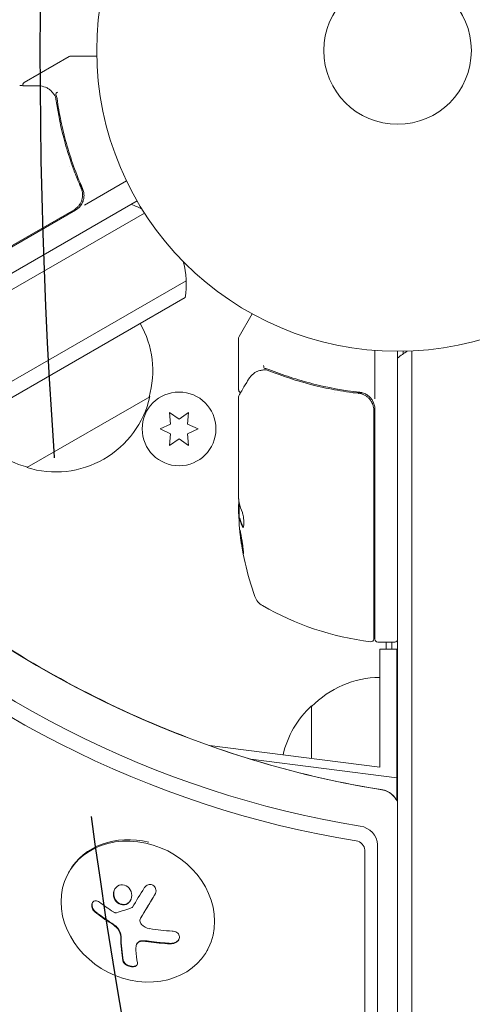
# Model space of a CAD drawing. Units: millimetres. Extents: x -4888 to 8107, y -8474 to 5194.
# Drawn here: x 870 to 950, y 373 to 546 of the extents above; entities that cross this region are included whole.
import ezdxf

# ---------------------------------------------------------------- set-up
doc = ezdxf.new("R2010")
doc.units = ezdxf.units.MM
doc.header["$LTSCALE"] = 20
doc.linetypes.add('HIDDEN', pattern=[9.525, 6.35, -3.175])
for name, color, linetype in [('2d', 230, 'Continuous'), ('EN-Free_Space', 10, 'HIDDEN'), ('EN-Free_Space_Hatch', 10, 'HIDDEN')]:
    doc.layers.add(name, color=color, linetype=linetype)

msp = doc.modelspace()

# ---------------------------------------------------------------- hatches: boundary and pattern name
at = {"layer": 'EN-Free_Space_Hatch'}
h = msp.add_hatch(dxfattribs=at)
h.set_pattern_fill('ANSI31', color=256, scale=100)
h.set_pattern_definition([(285, (-2110.74, -2738.75), (306.681, 82.175), [])])
edge = h.paths.add_edge_path()
edge.add_line((-2212.49, -6914.99), (-378.69, -3738.75))
edge.add_line((-378.69, -3738.75), (-2110.74, -2738.75))
edge.add_line((-2110.74, -2738.75), (-3944.54, -5914.99))
edge.add_arc((-3078.52, -6414.99), 1000, 150, 330)
edge = h.paths.add_edge_path()
edge.add_line((6089.93, -459), (1874.08, -459))
edge.add_arc((1874.08, 541), 1000, 90, 270, ccw=False)
edge.add_line((1874.08, 1541), (6089.93, 1541))
edge.add_arc((6089.93, 541), 1000, -90, 90, ccw=False)

# ---------------------------------------------------------------- linework, layer by layer
at = {"layer": '2d', "lineweight": 0}
for p, q in [((871.25, 535.35), (879.19, 539.93)), ((879.44, 540), (884.05, 540)), ((879.24, 520.52), (879.24, 520.52)), ((880.92, 517.61), (881.67, 516.3)), ((881.86, 513.76), (889.27, 518.04)), ((45.9, 26.5), (891.14, 514.5)), ((892.44, 512.36), (47.1, 24.31)), ((845.14, 492.79), (880.04, 512.94)), ((880.29, 512.86), (845.19, 492.59)), ((899.79, 500.44), (53.75, 11.98)), ((899.61, 497.45), (56.43, 10.64)), ((909.11, 490.62), (911.41, 494.61)), ((909.04, 481.2), (909.04, 490.37)), ((933.04, 479.59), (933.04, 488.15)), ((937.04, -488), (937.04, 488)), ((938.04, 488.01), (938.04, 487.56)), ((939.54, 488.06), (939.54, -488.06)), ((925.87, 480.7), (925.87, 480.7)), ((929.24, 480.7), (930.74, 480.7)), ((893.39, 480), (871.74, 467.5)), ((909.04, 461.99), (909.04, 480)), ((896.86, 477.22), (897.04, 475.18)), ((898.54, 476.04), (896.86, 477.22)), ((900.21, 477.22), (898.54, 476.04)), ((900.04, 475.18), (900.21, 477.22)), ((932.84, 437.31), (932.84, 477.61)), ((933.04, 477.79), (933.04, 437.25)), ((897.04, 475.18), (895.19, 474.32)), ((895.19, 474.32), (897.04, 473.45)), ((901.89, 474.32), (900.04, 475.18)), ((900.04, 473.45), (901.89, 474.32)), ((897.04, 473.45), (896.86, 471.41)), ((896.86, 471.41), (898.54, 472.59)), ((898.54, 472.59), (900.21, 471.41)), ((900.21, 471.41), (900.04, 473.45)), ((909.04, 459.4), (909.04, 460.98)), ((909.14, 461.25), (909.14, 458.59)), ((909.16, 458.59), (909.26, 458.59)), ((933.54, 436.75), (936.54, 436.75)), ((935.04, 435.53), (935.04, 436.75)), ((936.04, 435.53), (936.04, 436.75)), ((933.9, 435.53), (933.9, 414.7)), ((933.9, 435.53), (936.9, 435.53)), ((936.9, 435.53), (936.9, 408.8)), ((921.9, 416.23), (921.9, 425.53)), ((933.9, 414.7), (903.89, 418.53)), ((911.16, 416.12), (936.9, 412.84)), ((933.51, -436.75), (933.51, 401.05)), ((931.25, -436.95), (931.25, 400.12)), ((879.21, 396.36), (879.09, 396.13)), ((891.77, 388.1), (891.82, 388.2)), ((891.08, 383.53), (891.13, 383.62)), ((903.59, 382.59), (903.48, 382.39))]:
    msp.add_line(p, q, dxfattribs=at)
for centre, radius in [((937.04, 541), 53), ((937.04, 541), 13), ((898.54, 474.32), 6.5)]:
    msp.add_circle(centre, radius, dxfattribs=at)
for centre, radius, start, end in [((879.44, 539.5), 0.5, 90, 120), ((878.79, 515.46), 3, 300, 330.1381), ((884.81, 499.87), 15, 61.2174, 69.2965), ((884.81, 499.87), 15, 350.7035, 15.2134), ((876.9, 484.56), 17, 344.1865, 29.3587), ((909.54, 490.37), 0.5, 150, 180), ((946.54, 475.2), 15, 121.2174, 129.2965), ((876.8, 483.73), 17, 252.6679, 347.3321), ((930.04, 477.79), 3, 0, 30.1381), ((876.04, 484.06), 17, 210.6413, 255.8135), ((958.94, 461.75), 49.9, 183.6279, 183.8135), ((958.94, 461.75), 50, 185.5775, 199.8522), ((914.73, 445.79), 3, 199.8522, 239.8983), ((938.3, 486.45), 50, 239.8983, 263.0783), ((932.34, 437.31), 0.5, 263.0783, 360), ((933.54, 437.25), 0.5, 180, 270), ((936.54, 437.25), 0.5, 270, 0), ((934.09, 413.53), 17, 90.6413, 135.8135), ((933.42, 413.03), 17, 132.6679, 166.922)]:
    msp.add_arc(centre, radius, start, end, dxfattribs=at)
at = {"layer": '2d', "lineweight": 0, "extrusion": (0, 0, -1)}
for centre, major_axis, ratio, start_param, end_param in [((958.94, 462.9), (-49.98, 0), 0.385779, -0.172684, -0.083959), ((938.89, 544.21), (-132.1, 76.27), 0.848048, -1.994008, -1.270723), ((958.94, 457.82), (-49.81, 0), 0.438198, -0.042766, 0.035353), ((958.94, 460.24), (-49.87, 0), 0.372483, -0.173016, -0.088745), ((935.18, 537.79), (-132.1, 76.27), 0.848048, -1.994008, -1.270723), ((934.52, 536.64), (-133.53, 77.1), 0.848048, -1.994008, -1.270723), ((894.87, 395.82), (-16.55, 7.73), 0.526201, -1.329323, -1.159872), ((894.48, 395.44), (-18.02, 3.21), 0.505384, -1.819767, -1.59787), ((895.52, 394.54), (2.31, 18.14), 0.22767, -2.507739, -2.329724)]:
    msp.add_ellipse(centre, major_axis=major_axis, ratio=ratio, start_param=start_param, end_param=end_param, dxfattribs=at)
at = {"layer": '2d', "lineweight": 0}
for centre, major_axis, ratio, start_param, end_param in [((958.94, 462.08), (-50, 0), 0.886633, 0.070459, 0.087901), ((958.94, 460.24), (-49.97, 0), 0.372483, 0.088567, 0.172666), ((934.07, 407.89), (-2.83, 1.63), 0.848048, -2.136133, -1.147584), ((934.07, 407.89), (-2.83, 1.63), 0.848048, -2.136133, -1.147584), ((930.36, 401.47), (-2.83, 1.63), 0.848048, -2.686283, -1.147584), ((891.41, 389.49), (-12.2, 6.87), 0.849675, -1.256274, 0), ((891.28, 389.26), (12.2, -6.87), 0.849675, -2.695149, 3.588036), ((929.7, 400.32), (-1.39, 0.8), 0.848048, -2.686283, -1.147584), ((892.96, 394.87), (-2.31, -18.12), 0.22767, -0.960077, -0.633479), ((893.02, 394.96), (-2.31, -18.12), 0.22767, -0.960077, -0.633479)]:
    msp.add_ellipse(centre, major_axis=major_axis, ratio=ratio, start_param=start_param, end_param=end_param, dxfattribs=at)
for points, knots in [([(870.46, 534.81), (870.65, 534.81), (870.97, 534.81), (871.85, 534.8), (872.43, 534.79), (873.32, 534.78), (873.54, 534.78), (873.78, 534.77)], [0, 0, 0, 0, 4.507571, 4.507571, 9.166252, 9.166252, 10.647046, 10.647046, 10.647046, 10.647046]), ([(871.02, 534.81), (871.01, 534.81), (871.01, 534.82), (871, 534.87), (871, 534.93), (871.01, 535.03), (871.03, 535.09), (871.08, 535.19), (871.11, 535.23), (871.18, 535.3), (871.22, 535.33), (871.25, 535.35)], [0.1511617, 0.1511617, 0.1511617, 0.1511617, 0.1619902, 0.1619902, 0.3245365, 0.3245365, 0.4870626, 0.4870626, 0.6495895, 0.6495895, 0.7820197, 0.7820197, 0.7820197, 0.7820197]), ([(873.78, 534.77), (874.26, 534.77), (874.66, 534.67), (875.21, 534.45), (875.39, 534.36), (875.56, 534.25)], [0, 0, 0, 0, 2.68096, 2.68096, 4.072421, 4.072421, 4.072421, 4.072421]), ([(875.72, 534.14), (875.82, 534.05), (875.95, 533.94), (876.21, 533.66), (876.35, 533.5), (876.49, 533.32)], [0, 0, 0, 0, 0.798025, 0.798025, 1.557778, 1.557778, 1.557778, 1.557778]), ([(877.16, 533.68), (877.06, 533.62), (876.96, 533.55), (876.85, 533.39), (876.82, 533.31), (876.84, 533.25)], [-0.0000106927, -0.0000106927, -0.0000106927, -0.0000106927, 0.0003537469, 0.0003537469, 0.0007181865, 0.0007181865, 0.0007181865, 0.0007181865]), ([(876.85, 532.42), (877.21, 529.87), (877.75, 527.28), (878.84, 523.35), (879.26, 522.04), (879.96, 520.05), (880.21, 519.38), (880.73, 518.06), (881, 517.4), (881.29, 516.74)], [0, 0, 0, 0, 0.00862373, 0.00862373, 0.0129356, 0.0129356, 0.01509153, 0.01509153, 0.01724746, 0.01724746, 0.01724746, 0.01724746]), ([(881.54, 516.66), (880.38, 519.32), (879.44, 521.97), (878.32, 525.95), (878, 527.27), (877.59, 529.25), (877.46, 529.91), (877.23, 531.22), (877.13, 531.87), (877.04, 532.52)], [0, 0, 0, 0, 0.00868805, 0.00868805, 0.01303207, 0.01303207, 0.01520408, 0.01520408, 0.0173761, 0.0173761, 0.0173761, 0.0173761]), ([(881.29, 516.74), (881.36, 516.57), (881.42, 516.4), (881.5, 516.05), (881.53, 515.86), (881.55, 515.5), (881.54, 515.32), (881.49, 514.96), (881.45, 514.78), (881.33, 514.43), (881.26, 514.27), (881.09, 513.95), (880.99, 513.79), (880.76, 513.51), (880.63, 513.38), (880.35, 513.14), (880.2, 513.03), (880.04, 512.94)], [0, 0, 0, 0, 0.000545643, 0.000545643, 0.001091287, 0.001091287, 0.00163693, 0.00163693, 0.002182574, 0.002182574, 0.002728217, 0.002728217, 0.003273861, 0.003273861, 0.003819504, 0.003819504, 0.004365148, 0.004365148, 0.004365148, 0.004365148]), ([(881.4, 513.96), (881.51, 514.17), (881.61, 514.38), (881.74, 514.83), (881.78, 515.07), (881.8, 515.53), (881.79, 515.77), (881.7, 516.22), (881.64, 516.45), (881.54, 516.66)], [0.001588216, 0.001588216, 0.001588216, 0.001588216, 0.002301357, 0.002301357, 0.003014498, 0.003014498, 0.003727639, 0.003727639, 0.004440779, 0.004440779, 0.004440779, 0.004440779]), ([(881.5, 516.04), (881.5, 516.04), (881.5, 516.04), (881.5, 516.03), (881.5, 516.03), (881.5, 516.03), (881.5, 516.02), (881.5, 516.01), (881.51, 516), (881.51, 515.97), (881.51, 515.95), (881.51, 515.94)], [0.1768026, 0.1768026, 0.1768026, 0.1768026, 0.1894279, 0.1894279, 0.2123885, 0.2123885, 0.2329575, 0.2329575, 0.3426623, 0.3426623, 0.4889405, 0.4889405, 0.4889405, 0.4889405]), ([(881.5, 516.04), (881.5, 516.04), (881.5, 516.04), (881.5, 516.03), (881.5, 516.03), (881.5, 516.03), (881.5, 516.02), (881.5, 516.01), (881.5, 516.01), (881.51, 515.98), (881.51, 515.96), (881.51, 515.94)], [0.1786321, 0.1786321, 0.1786321, 0.1786321, 0.2027398, 0.2027398, 0.2141563, 0.2141563, 0.2394263, 0.2394263, 0.3068136, 0.3068136, 0.4865298, 0.4865298, 0.4865298, 0.4865298]), ([(881.3, 514.36), (881.26, 514.27), (881.22, 514.19), (881.13, 514.01), (881.07, 513.92), (881.01, 513.84)], [0.0024508946, 0.0024508946, 0.0024508946, 0.0024508946, 0.0027282175, 0.0027282175, 0.0030428619, 0.0030428619, 0.0030428619, 0.0030428619]), ([(910.8, 483.1), (911.04, 483.51), (911.33, 483.81), (911.8, 484.18), (911.97, 484.29), (912.15, 484.38)], [0, 0, 0, 0, 2.68096, 2.68096, 4.072421, 4.072421, 4.072421, 4.072421]), ([(912.32, 484.46), (912.45, 484.51), (912.61, 484.56), (912.98, 484.65), (913.19, 484.69), (913.41, 484.72)], [0, 0, 0, 0, 0.798025, 0.798025, 1.557778, 1.557778, 1.557778, 1.557778]), ([(913.44, 485.49), (913.44, 485.36), (913.46, 485.25), (913.53, 485.06), (913.59, 485), (913.65, 484.99)], [-0.0000106927, -0.0000106927, -0.0000106927, -0.0000106927, 0.0003537469, 0.0003537469, 0.0007181865, 0.0007181865, 0.0007181865, 0.0007181865]), ([(914.37, 484.58), (916.77, 483.62), (919.28, 482.79), (923.22, 481.77), (924.57, 481.48), (926.64, 481.09), (927.34, 480.97), (928.75, 480.76), (929.46, 480.67), (930.18, 480.59)], [0, 0, 0, 0, 0.00862373, 0.00862373, 0.0129356, 0.0129356, 0.01509153, 0.01509153, 0.01724746, 0.01724746, 0.01724746, 0.01724746]), ([(930.37, 480.77), (927.48, 481.09), (924.72, 481.6), (920.72, 482.62), (919.41, 483), (917.49, 483.64), (916.86, 483.86), (915.61, 484.31), (914.99, 484.55), (914.38, 484.8)], [0, 0, 0, 0, 0.00868805, 0.00868805, 0.01303207, 0.01303207, 0.01520408, 0.01520408, 0.0173761, 0.0173761, 0.0173761, 0.0173761]), ([(909.11, 480.25), (909.2, 480.41), (909.37, 480.68), (909.82, 481.44), (910.11, 481.94), (910.57, 482.71), (910.68, 482.9), (910.8, 483.1)], [0, 0, 0, 0, 4.507571, 4.507571, 9.166252, 9.166252, 10.647046, 10.647046, 10.647046, 10.647046]), ([(909.39, 480.73), (909.39, 480.73), (909.38, 480.73), (909.33, 480.75), (909.28, 480.77), (909.19, 480.84), (909.15, 480.88), (909.09, 480.97), (909.07, 481.02), (909.05, 481.11), (909.04, 481.16), (909.04, 481.2)], [0.1511617, 0.1511617, 0.1511617, 0.1511617, 0.1619902, 0.1619902, 0.3245365, 0.3245365, 0.4870626, 0.4870626, 0.6495895, 0.6495895, 0.7820197, 0.7820197, 0.7820197, 0.7820197]), ([(932.63, 479.29), (932.52, 479.5), (932.38, 479.68), (932.05, 480.03), (931.87, 480.18), (931.48, 480.43), (931.26, 480.53), (930.83, 480.69), (930.6, 480.74), (930.37, 480.77)], [0.001588216, 0.001588216, 0.001588216, 0.001588216, 0.002301357, 0.002301357, 0.003014498, 0.003014498, 0.003727639, 0.003727639, 0.004440779, 0.004440779, 0.004440779, 0.004440779]), ([(930.18, 480.59), (930.36, 480.57), (930.54, 480.53), (930.88, 480.43), (931.05, 480.36), (931.38, 480.19), (931.53, 480.09), (931.82, 479.87), (931.95, 479.75), (932.2, 479.47), (932.3, 479.33), (932.49, 479.02), (932.58, 478.85), (932.71, 478.51), (932.76, 478.34), (932.82, 477.98), (932.84, 477.79), (932.84, 477.61)], [0, 0, 0, 0, 0.000545643, 0.000545643, 0.001091287, 0.001091287, 0.00163693, 0.00163693, 0.002182574, 0.002182574, 0.002728217, 0.002728217, 0.003273861, 0.003273861, 0.003819504, 0.003819504, 0.004365148, 0.004365148, 0.004365148, 0.004365148]), ([(930.88, 480.42), (930.89, 480.42), (930.89, 480.42), (930.89, 480.42), (930.89, 480.42), (930.9, 480.41), (930.9, 480.41), (930.91, 480.41), (930.92, 480.41), (930.94, 480.4), (930.96, 480.39), (930.98, 480.38)], [0.1786321, 0.1786321, 0.1786321, 0.1786321, 0.2027398, 0.2027398, 0.2141563, 0.2141563, 0.2394263, 0.2394263, 0.3068136, 0.3068136, 0.4865298, 0.4865298, 0.4865298, 0.4865298]), ([(932.24, 479.4), (932.3, 479.33), (932.35, 479.25), (932.45, 479.08), (932.5, 478.99), (932.55, 478.9)], [0.0024508947, 0.0024508947, 0.0024508947, 0.0024508947, 0.0027282175, 0.0027282175, 0.0030428619, 0.0030428619, 0.0030428619, 0.0030428619]), ([(932.24, 479.4), (932.3, 479.33), (932.35, 479.25), (932.45, 479.08), (932.5, 478.99), (932.55, 478.9)], [0.0024508947, 0.0024508947, 0.0024508947, 0.0024508947, 0.0027282175, 0.0027282175, 0.0030428619, 0.0030428619, 0.0030428619, 0.0030428619]), ([(932.24, 479.4), (932.3, 479.33), (932.35, 479.25), (932.45, 479.08), (932.5, 478.99), (932.55, 478.9)], [0.0024508925, 0.0024508925, 0.0024508925, 0.0024508925, 0.0027282175, 0.0027282175, 0.0030428629, 0.0030428629, 0.0030428629, 0.0030428629]), ([(909.06, 461.75), (909.06, 461.75), (909.06, 461.75), (909.06, 461.75), (909.06, 461.79), (909.05, 461.82), (909.05, 461.86)], [0.0009891619, 0.0009891619, 0.0009891619, 0.0009891619, 0.0009951932, 0.0009951932, 0.0009951932, 0.0011780063, 0.0011780063, 0.0011780063, 0.0011780063]), ([(837.99, 459.84), (843.15, 454.73), (848.68, 449.9), (860.33, 440.94), (866.46, 436.8), (879.17, 429.3), (885.76, 425.94), (899.26, 420.08), (906.17, 417.57), (920.14, 413.47), (927.21, 411.87), (934.28, 410.74)], [3.9570058, 3.9570058, 3.9570058, 3.9570058, 4.1016629, 4.1016629, 4.2463199, 4.2463199, 4.3909769, 4.3909769, 4.535634, 4.535634, 4.680291, 4.680291, 4.680291, 4.680291]), ([(909.11, 461.39), (909.1, 461.36), (909.08, 461.32), (909.06, 461.19), (909.05, 461.09), (909.04, 460.98)], [0.000109182, 0.000109182, 0.000109182, 0.000109182, 0.000612586, 0.000612586, 0.001224972, 0.001224972, 0.001224972, 0.001224972]), ([(909.71, 457.04), (909.74, 456.98), (909.77, 456.94), (909.81, 456.95), (909.83, 456.95), (909.85, 456.99), (909.86, 457.02), (909.9, 457.12), (909.91, 457.22), (909.94, 457.48), (909.94, 457.63), (909.94, 457.96), (909.93, 458.14), (909.92, 458.41), (909.91, 458.51), (909.89, 458.68), (909.88, 458.77), (909.82, 459.18), (909.76, 459.45), (909.7, 459.59)], [0.000000216, 0.000000216, 0.000000216, 0.000000216, 0.000538822, 0.000538822, 0.000808126, 0.000808126, 0.001077429, 0.001077429, 0.001616036, 0.001616036, 0.002154642, 0.002154642, 0.002693249, 0.002693249, 0.002962552, 0.002962552, 0.003231855, 0.003231855, 0.004309069, 0.004309069, 0.004309069, 0.004309069]), ([(909.88, 452.31), (909.89, 452.31), (909.89, 452.32), (909.9, 452.37), (909.9, 452.41), (909.89, 452.52), (909.89, 452.59), (909.87, 452.74), (909.87, 452.83), (909.84, 453.03), (909.83, 453.13), (909.8, 453.36), (909.79, 453.49), (909.76, 453.74), (909.74, 453.87), (909.7, 454.14), (909.68, 454.28), (909.62, 454.69), (909.58, 454.96), (909.49, 455.46), (909.45, 455.7), (909.39, 455.99), (909.38, 456.08), (909.35, 456.23), (909.33, 456.29), (909.3, 456.4), (909.29, 456.44), (909.27, 456.49), (909.27, 456.51), (909.26, 456.51), (909.25, 456.51), (909.24, 456.45), (909.25, 456.29), (909.26, 456.23), (909.27, 456.07), (909.28, 455.99), (909.3, 455.79), (909.31, 455.68), (909.34, 455.45), (909.35, 455.33), (909.4, 454.95), (909.44, 454.68), (909.5, 454.26), (909.52, 454.13), (909.57, 453.86), (909.59, 453.73), (909.63, 453.47), (909.65, 453.35), (909.69, 453.13), (909.71, 453.02), (909.77, 452.73), (909.8, 452.57), (909.85, 452.36), (909.87, 452.31), (909.88, 452.31)], [0.00828109, 0.00828109, 0.00828109, 0.00828109, 0.00869387, 0.00869387, 0.00910665, 0.00910665, 0.00951942, 0.00951942, 0.0099322, 0.0099322, 0.01034497, 0.01034497, 0.01075775, 0.01075775, 0.01117052, 0.01117052, 0.0115833, 0.0115833, 0.01240885, 0.01240885, 0.0132344, 0.0132344, 0.01364718, 0.01364718, 0.01405995, 0.01405995, 0.01447273, 0.01447273, 0.0148855, 0.0148855, 0.0148855, 0.01571166, 0.01571166, 0.01612473, 0.01612473, 0.01653781, 0.01653781, 0.01695089, 0.01695089, 0.01736396, 0.01736396, 0.01819011, 0.01819011, 0.01860319, 0.01860319, 0.01901627, 0.01901627, 0.01942934, 0.01942934, 0.01984242, 0.01984242, 0.02066857, 0.02066857, 0.02149473, 0.02149473, 0.02149473, 0.02149473]), ([(909.88, 452.68), (909.86, 452.75), (909.85, 452.83), (909.81, 453.02), (909.79, 453.13), (909.75, 453.35), (909.73, 453.48), (909.67, 453.85), (909.62, 454.13), (909.56, 454.54), (909.54, 454.67), (909.51, 454.94), (909.49, 455.08), (909.45, 455.33), (909.44, 455.45), (909.41, 455.68), (909.4, 455.79), (909.38, 455.98), (909.37, 456.07), (909.36, 456.14)], [0.006174479, 0.006174479, 0.006174479, 0.006174479, 0.00656405, 0.00656405, 0.006976911, 0.006976911, 0.007389773, 0.007389773, 0.008215496, 0.008215496, 0.008628358, 0.008628358, 0.00904122, 0.00904122, 0.009454081, 0.009454081, 0.009866943, 0.009866943, 0.010260925, 0.010260925, 0.010260925, 0.010260925]), ([(934.28, 410.74), (934.51, 410.7), (934.72, 410.65), (935.09, 410.52), (935.25, 410.45), (935.53, 410.3), (935.65, 410.22), (935.89, 410.05), (936.02, 409.94), (936.29, 409.67), (936.44, 409.5), (936.65, 409.21), (936.7, 409.13), (936.76, 409.04)], [4.7444869, 4.7444869, 4.7444869, 4.7444869, 4.9421967, 4.9421967, 5.1399064, 5.1399064, 5.2915291, 5.2915291, 5.461912, 5.461912, 5.6596217, 5.6596217, 5.7330355, 5.7330355, 5.7330355, 5.7330355]), ([(936.76, 409.04), (936.84, 408.91), (936.92, 408.76), (937.01, 408.57), (937.03, 408.54), (937.04, 408.52)], [5.7330355, 5.7330355, 5.7330355, 5.7330355, 5.8430655, 5.8430655, 5.8628475, 5.8628475, 5.8628475, 5.8628475]), ([(889.52, 390.68), (889.87, 390.92), (890.11, 391.33), (890.26, 392.21), (890.18, 392.7), (889.73, 393.49), (889.36, 393.81), (888.5, 394.06), (888.04, 393.98), (887.69, 393.73)], [0.5, 0.5, 0.5, 0.5, 0.625, 0.625, 0.75, 0.75, 0.875, 0.875, 1, 1, 1, 1]), ([(894.29, 392.26), (894.37, 392.38), (894.42, 392.52), (894.46, 392.67), (894.49, 392.81), (894.49, 392.97), (894.47, 393.11), (894.45, 393.25), (894.4, 393.39), (894.33, 393.51), (894.27, 393.62), (894.18, 393.72), (894.08, 393.8), (893.99, 393.87), (893.89, 393.93), (893.78, 393.97), (893.67, 394), (893.56, 394.02), (893.45, 394.02), (893.33, 394.02), (893.21, 394), (893.11, 393.97), (892.99, 393.93), (892.87, 393.87), (892.77, 393.8), (892.66, 393.72), (892.56, 393.62), (892.48, 393.51), (892.46, 393.48), (892.43, 393.45), (892.41, 393.42)], [0, 0, 0, 0, 0.123267, 0.123267, 0.123267, 0.246944, 0.246944, 0.246944, 0.364412, 0.364412, 0.364412, 0.469764, 0.469764, 0.469764, 0.565076, 0.565076, 0.565076, 0.656937, 0.656937, 0.656937, 0.751946, 0.751946, 0.751946, 0.854928, 0.854928, 0.854928, 0.968152, 0.968152, 0.968152, 1, 1, 1, 1]), ([(887.69, 393.73), (887.33, 393.48), (887.09, 393.07), (886.94, 392.19), (887.02, 391.71), (887.47, 390.92), (887.85, 390.6), (888.7, 390.36), (889.16, 390.43), (889.52, 390.68)], [0, 0, 0, 0, 0.125, 0.125, 0.25, 0.25, 0.375, 0.375, 0.5, 0.5, 0.5, 0.5]), ([(887.24, 393.25), (887.16, 393.09), (887.1, 392.91), (887.05, 392.61), (887.04, 392.5), (887.04, 392.27), (887.05, 392.16), (887.08, 391.99), (887.09, 391.93), (887.12, 391.82), (887.14, 391.77), (887.2, 391.6), (887.24, 391.5), (887.36, 391.3), (887.42, 391.21), (887.57, 391.03), (887.65, 390.96), (887.83, 390.81), (887.92, 390.75), (888.12, 390.64), (888.22, 390.6), (888.54, 390.51), (888.76, 390.5), (889.08, 390.55), (889.19, 390.58), (889.39, 390.66), (889.48, 390.71), (889.57, 390.77)], [0.0724425, 0.0724425, 0.0724425, 0.0724425, 0.125, 0.125, 0.15625, 0.15625, 0.1875, 0.1875, 0.203125, 0.203125, 0.21875, 0.21875, 0.25, 0.25, 0.28125, 0.28125, 0.3125, 0.3125, 0.34375, 0.34375, 0.375, 0.375, 0.4375, 0.4375, 0.46875, 0.46875, 0.5, 0.5, 0.5, 0.5]), ([(891.83, 388.23), (891.86, 388.27), (891.9, 388.33), (891.93, 388.39), (891.96, 388.43), (891.97, 388.45), (892.01, 388.51), (892.05, 388.57), (892.09, 388.65), (892.11, 388.68), (892.13, 388.7), (892.13, 388.71), (892.19, 388.8), (892.23, 388.88), (892.31, 389.01), (892.35, 389.07), (892.4, 389.15), (892.42, 389.18), (892.43, 389.2), (892.44, 389.22), (892.49, 389.3), (892.54, 389.39), (892.62, 389.51), (892.66, 389.58), (892.71, 389.66), (892.73, 389.69), (892.74, 389.71), (892.75, 389.72), (892.81, 389.81), (892.88, 389.94), (892.97, 390.09), (893.02, 390.17), (893.04, 390.2), (893.06, 390.23), (893.06, 390.24), (893.12, 390.33), (893.2, 390.46), (893.29, 390.61), (893.34, 390.69), (893.36, 390.72), (893.37, 390.74), (893.38, 390.76), (893.44, 390.85), (893.51, 390.98), (893.61, 391.13), (893.65, 391.21), (893.68, 391.25), (893.69, 391.27), (893.7, 391.28), (893.75, 391.37), (893.83, 391.5), (893.93, 391.66), (893.97, 391.73), (894, 391.77), (894.01, 391.8), (894.12, 391.98), (894.23, 392.16), (894.34, 392.34)], [0, 0, 0, 0, 0.03125, 0.046875, 0.046875, 0.0625, 0.0625, 0.09375, 0.109375, 0.1171875, 0.1171875, 0.125, 0.125, 0.1875, 0.1875, 0.21875, 0.234375, 0.2421875, 0.2421875, 0.25, 0.25, 0.3125, 0.3125, 0.34375, 0.359375, 0.3671875, 0.3671875, 0.375, 0.375, 0.4375, 0.46875, 0.484375, 0.4921875, 0.4921875, 0.5, 0.5, 0.5625, 0.59375, 0.609375, 0.6171875, 0.6171875, 0.625, 0.625, 0.6875, 0.71875, 0.734375, 0.7421875, 0.7421875, 0.75, 0.75, 0.8125, 0.84375, 0.859375, 0.859375, 0.875, 0.875, 0.9975918, 0.9975918, 0.9975918, 0.9975918]), ([(884.53, 390.93), (884.43, 391.01), (884.31, 391.07), (884.2, 391.11), (884.08, 391.15), (883.96, 391.17), (883.85, 391.17), (883.74, 391.16), (883.63, 391.13), (883.54, 391.08), (883.45, 391.03), (883.37, 390.96), (883.31, 390.88), (883.26, 390.8), (883.21, 390.7), (883.18, 390.6), (883.16, 390.5), (883.15, 390.39), (883.15, 390.28), (883.16, 390.16), (883.18, 390.04), (883.21, 389.93), (883.25, 389.81), (883.3, 389.69), (883.37, 389.58), (883.44, 389.47), (883.52, 389.36), (883.62, 389.27), (883.65, 389.25), (883.68, 389.22), (883.7, 389.2)], [0, 0, 0, 0, 0.117688, 0.117688, 0.117688, 0.23572, 0.23572, 0.23572, 0.348983, 0.348983, 0.348983, 0.453941, 0.453941, 0.453941, 0.55245, 0.55245, 0.55245, 0.649106, 0.649106, 0.649106, 0.748614, 0.748614, 0.748614, 0.85433, 0.85433, 0.85433, 0.967387, 0.967387, 0.967387, 1, 1, 1, 1]), ([(883.29, 390.85), (883.29, 390.85), (883.29, 390.85), (883.24, 390.73), (883.21, 390.59), (883.2, 390.31), (883.22, 390.16), (883.31, 389.87), (883.38, 389.74), (883.54, 389.49), (883.65, 389.38), (883.76, 389.29)], [0.4990335, 0.4990335, 0.4990335, 0.4990335, 0.5, 0.5, 0.625, 0.625, 0.75, 0.75, 0.875, 0.875, 1, 1, 1, 1]), ([(889.57, 390.77), (889.66, 390.83), (889.74, 390.9), (889.89, 391.06), (889.95, 391.15), (890.01, 391.24), (890.01, 391.24), (890.01, 391.24)], [0.5, 0.5, 0.5, 0.5, 0.53125, 0.53125, 0.5625, 0.5625, 0.56256694, 0.56256694, 0.56256694, 0.56256694]), ([(883.76, 389.29), (883.88, 389.19), (884, 389.1), (884.17, 388.97), (884.26, 388.9), (884.35, 388.83), (884.4, 388.79), (884.42, 388.77), (884.44, 388.76), (884.51, 388.71), (884.6, 388.64), (884.71, 388.56), (884.75, 388.53), (884.78, 388.51), (884.79, 388.5), (884.87, 388.44), (884.96, 388.38), (885.07, 388.3), (885.11, 388.27), (885.14, 388.25), (885.15, 388.24), (885.23, 388.18), (885.33, 388.12), (885.43, 388.04), (885.48, 388.01), (885.51, 387.99), (885.52, 387.98), (885.6, 387.93), (885.7, 387.86), (885.81, 387.79), (885.85, 387.76), (885.88, 387.74), (885.89, 387.73), (885.98, 387.68), (886.07, 387.61), (886.18, 387.54), (886.24, 387.51), (886.26, 387.49), (886.28, 387.48), (886.28, 387.48), (886.43, 387.38), (886.55, 387.3), (886.67, 387.23)], [0, 0, 0, 0, 0.125, 0.125, 0.1875, 0.21875, 0.234375, 0.234375, 0.25, 0.25, 0.3125, 0.34375, 0.359375, 0.359375, 0.375, 0.375, 0.4375, 0.46875, 0.484375, 0.484375, 0.5, 0.5, 0.5625, 0.59375, 0.609375, 0.609375, 0.625, 0.625, 0.6875, 0.71875, 0.734375, 0.734375, 0.75, 0.75, 0.8125, 0.84375, 0.859375, 0.867187, 0.867187, 0.875, 0.875, 1, 1, 1, 1]), ([(887.5, 389.06), (887.46, 389.04), (887.41, 389.04), (887.36, 389.04), (887.31, 389.04), (887.25, 389.06), (887.21, 389.08), (887.19, 389.08), (887.18, 389.09), (887.17, 389.09)], [0, 0, 0, 0, 0.444984, 0.444984, 0.444984, 0.890124, 0.890124, 0.890124, 1, 1, 1, 1]), ([(890.34, 390.06), (890.32, 390.04), (890.3, 390.01), (890.27, 389.99), (890.25, 389.98), (890.23, 389.96), (890.2, 389.95)], [0, 0, 0, 0, 0.541586, 0.541586, 0.541586, 1, 1, 1, 1]), ([(886.67, 387.23), (886.73, 387.19), (886.79, 387.15), (886.9, 387.08), (886.96, 387.04), (887.13, 386.92), (887.24, 386.83), (887.34, 386.74)], [0, 0, 0, 0, 0.2166442, 0.2166442, 0.4332885, 0.4332885, 0.866577, 0.866577, 0.866577, 0.866577]), ([(891.92, 386.99), (891.84, 387.08), (891.77, 387.17), (891.73, 387.28), (891.68, 387.38), (891.65, 387.49), (891.65, 387.6), (891.64, 387.71), (891.65, 387.82), (891.69, 387.92), (891.71, 388), (891.74, 388.07), (891.78, 388.13)], [0, 0, 0, 0, 0.26951, 0.26951, 0.26951, 0.539189, 0.539189, 0.539189, 0.809594, 0.809594, 0.809594, 1, 1, 1, 1]), ([(887.44, 386.66), (887.48, 386.63), (887.51, 386.6), (887.57, 386.54), (887.6, 386.51), (887.69, 386.42), (887.74, 386.35), (887.9, 386.15), (887.99, 386.02), (888.14, 385.73), (888.2, 385.58), (888.26, 385.36), (888.28, 385.29), (888.3, 385.14), (888.31, 385.07), (888.31, 385)], [0, 0, 0, 0, 0.0625, 0.0625, 0.125, 0.125, 0.25, 0.25, 0.5, 0.5, 0.75, 0.75, 0.875, 0.875, 1, 1, 1, 1]), ([(896.97, 383.57), (897.14, 383.56), (897.32, 383.58), (897.49, 383.62), (897.67, 383.67), (897.84, 383.73), (897.99, 383.82), (898.13, 383.91), (898.26, 384.02), (898.36, 384.13), (898.45, 384.24), (898.52, 384.36), (898.56, 384.49), (898.6, 384.6), (898.61, 384.72), (898.61, 384.84), (898.6, 384.95), (898.57, 385.06), (898.52, 385.16), (898.47, 385.27), (898.39, 385.36), (898.3, 385.45), (898.21, 385.54), (898.09, 385.62), (897.96, 385.67), (897.82, 385.74), (897.66, 385.78), (897.5, 385.8), (897.45, 385.81), (897.4, 385.82), (897.35, 385.82)], [0, 0, 0, 0, 0.120796, 0.120796, 0.120796, 0.242046, 0.242046, 0.242046, 0.356333, 0.356333, 0.356333, 0.459168, 0.459168, 0.459168, 0.553739, 0.553739, 0.553739, 0.646543, 0.646543, 0.646543, 0.743592, 0.743592, 0.743592, 0.848997, 0.848997, 0.848997, 0.964083, 0.964083, 0.964083, 1, 1, 1, 1]), ([(891, 383.33), (891.03, 383.43), (891.07, 383.53), (891.14, 383.62), (891.21, 383.71), (891.3, 383.79), (891.41, 383.85), (891.51, 383.92), (891.63, 383.96), (891.76, 383.99), (891.88, 384.02), (892, 384.03), (892.12, 384.03)], [0, 0, 0, 0, 0.2593, 0.2593, 0.2593, 0.519012, 0.519012, 0.519012, 0.774897, 0.774897, 0.774897, 1, 1, 1, 1]), ([(891.13, 383.62), (891.15, 383.65), (891.17, 383.68), (891.25, 383.79), (891.34, 383.87), (891.54, 384), (891.65, 384.04), (891.9, 384.11), (892.03, 384.13), (892.17, 384.12)], [0.1701947, 0.1701947, 0.1701947, 0.1701947, 0.25, 0.25, 0.5, 0.5, 0.75, 0.75, 1, 1, 1, 1]), ([(892.17, 384.12), (892.21, 384.12), (892.25, 384.12), (892.34, 384.12), (892.38, 384.12), (892.47, 384.11), (892.51, 384.11), (892.59, 384.11), (892.64, 384.1), (892.72, 384.1), (892.76, 384.09), (892.85, 384.08), (892.89, 384.08), (893.02, 384.06), (893.1, 384.05), (893.19, 384.04)], [0, 0, 0, 0, 0.125, 0.125, 0.25, 0.25, 0.375, 0.375, 0.5, 0.5, 0.625, 0.625, 0.75, 0.75, 1, 1, 1, 1]), ([(893.19, 384.04), (893.26, 384.03), (893.38, 384.01), (893.52, 383.99), (893.59, 383.98), (893.63, 383.98), (893.65, 383.97), (893.75, 383.96), (893.86, 383.94), (894, 383.92), (894.07, 383.92), (894.11, 383.91), (894.13, 383.91), (894.23, 383.9), (894.34, 383.88), (894.49, 383.87), (894.55, 383.86), (894.59, 383.85), (894.61, 383.85), (894.71, 383.84), (894.82, 383.83), (894.97, 383.81), (895.03, 383.81), (895.07, 383.8), (895.09, 383.8), (895.19, 383.79), (895.3, 383.78), (895.45, 383.77), (895.51, 383.76), (895.55, 383.76), (895.57, 383.76), (895.67, 383.75), (895.78, 383.74), (895.92, 383.73), (895.99, 383.72), (896.03, 383.72), (896.05, 383.72), (896.37, 383.7), (896.68, 383.68), (897.02, 383.66)], [0, 0, 0, 0, 0.0625, 0.09375, 0.109375, 0.109375, 0.125, 0.125, 0.1875, 0.21875, 0.234375, 0.234375, 0.25, 0.25, 0.3125, 0.34375, 0.359375, 0.359375, 0.375, 0.375, 0.4375, 0.46875, 0.484375, 0.484375, 0.5, 0.5, 0.5625, 0.59375, 0.609375, 0.609375, 0.625, 0.625, 0.6875, 0.71875, 0.734375, 0.734375, 0.75, 0.75, 1, 1, 1, 1]), ([(897.02, 383.66), (897.2, 383.66), (897.39, 383.67), (897.74, 383.76), (897.91, 383.84), (898.22, 384.03), (898.35, 384.15), (898.47, 384.31), (898.49, 384.34), (898.5, 384.36)], [0, 0, 0, 0, 0.125, 0.125, 0.25, 0.25, 0.375, 0.375, 0.396898, 0.396898, 0.396898, 0.396898]), ([(888.66, 380.57), (888.68, 380.47), (888.73, 380.35), (888.8, 380.25), (888.87, 380.14), (888.98, 380.03), (889.1, 379.93), (889.22, 379.84), (889.36, 379.76), (889.51, 379.69), (889.64, 379.63), (889.79, 379.58), (889.94, 379.55), (890.07, 379.52), (890.21, 379.51), (890.33, 379.51), (890.46, 379.51), (890.58, 379.52), (890.68, 379.55), (890.79, 379.58), (890.88, 379.62), (890.96, 379.67), (891.05, 379.72), (891.11, 379.79), (891.15, 379.87), (891.2, 379.95), (891.23, 380.05), (891.22, 380.14), (891.22, 380.18), (891.22, 380.21), (891.21, 380.24)], [0, 0, 0, 0, 0.12144, 0.12144, 0.12144, 0.243283, 0.243283, 0.243283, 0.358856, 0.358856, 0.358856, 0.462986, 0.462986, 0.462986, 0.558085, 0.558085, 0.558085, 0.650496, 0.650496, 0.650496, 0.746429, 0.746429, 0.746429, 0.850305, 0.850305, 0.850305, 0.963913, 0.963913, 0.963913, 1, 1, 1, 1]), ([(888.71, 380.67), (888.73, 380.56), (888.78, 380.44), (888.94, 380.22), (889.04, 380.11), (889.3, 379.91), (889.46, 379.82), (889.79, 379.69), (889.97, 379.64), (890.32, 379.59), (890.49, 379.59), (890.79, 379.65), (890.92, 379.7), (891.09, 379.81), (891.14, 379.86), (891.18, 379.92)], [0, 0, 0, 0, 0.125, 0.125, 0.25, 0.25, 0.375, 0.375, 0.5, 0.5, 0.625, 0.625, 0.75, 0.75, 0.8318534, 0.8318534, 0.8318534, 0.8318534])]:
    msp.add_open_spline(points, degree=3, knots=knots, dxfattribs=at)
for points in [[(871.04, 534.73), (871.04, 534.73), (871.04, 534.73), (871.04, 534.73)], [(875.56, 534.25), (875.62, 534.22), (875.67, 534.18), (875.72, 534.14)], [(876.49, 533.32), (876.49, 533.32), (876.5, 533.31), (876.5, 533.31)], [(876.5, 533.31), (876.54, 533.26), (876.58, 533.21), (876.61, 533.16)], [(876.61, 533.16), (876.66, 533.1), (876.7, 533.02), (876.72, 532.95)], [(876.72, 532.95), (876.75, 532.88), (876.77, 532.8), (876.79, 532.73)], [(876.79, 532.73), (876.81, 532.63), (876.83, 532.53), (876.85, 532.42)], [(876.83, 533.26), (876.84, 533.26), (876.84, 533.25), (876.84, 533.25)], [(876.84, 533.23), (876.84, 533.24), (876.84, 533.25), (876.84, 533.25)], [(877.04, 532.52), (877, 532.77), (876.94, 533.01), (876.84, 533.23)], [(881.29, 516.74), (881.31, 516.7), (881.32, 516.67), (881.33, 516.63)], [(912.15, 484.38), (912.2, 484.41), (912.26, 484.44), (912.32, 484.46)], [(913.41, 484.72), (913.42, 484.72), (913.43, 484.73), (913.43, 484.73)], [(913.43, 484.73), (913.49, 484.73), (913.55, 484.74), (913.62, 484.75)], [(913.62, 484.75), (913.69, 484.76), (913.78, 484.76), (913.85, 484.74)], [(913.64, 484.99), (913.64, 484.99), (913.65, 484.99), (913.65, 484.99)], [(913.64, 484.99), (913.64, 484.99), (913.65, 484.99), (913.65, 484.99)], [(913.64, 484.99), (913.64, 484.99), (913.65, 484.99), (913.65, 484.99)], [(913.67, 484.98), (913.66, 484.99), (913.65, 484.99), (913.65, 484.99)], [(914.38, 484.8), (914.15, 484.89), (913.91, 484.95), (913.67, 484.98)], [(914.38, 484.8), (914.15, 484.89), (913.91, 484.95), (913.67, 484.98)], [(913.85, 484.74), (913.93, 484.72), (914, 484.71), (914.07, 484.69)], [(914.07, 484.69), (914.17, 484.66), (914.27, 484.62), (914.37, 484.58)], [(909.47, 480.71), (909.47, 480.71), (909.47, 480.71), (909.47, 480.71)], [(909.11, 480.25), (909.06, 480.18), (909.04, 480.09), (909.04, 480)], [(909.04, 480), (909.04, 480), (909.04, 480), (909.04, 480)], [(930.18, 480.59), (930.22, 480.58), (930.25, 480.58), (930.29, 480.57)], [(930.97, 480.38), (930.98, 480.38), (930.98, 480.38), (930.98, 480.38)], [(909.05, 461.86), (909.05, 461.9), (909.04, 461.94), (909.04, 461.99)], [(909.13, 461.28), (909.1, 461.41), (909.08, 461.57), (909.06, 461.75)], [(909.11, 461.39), (909.09, 461.5), (909.07, 461.62), (909.06, 461.75)], [(909.11, 461.39), (909.09, 461.5), (909.07, 461.62), (909.06, 461.75)], [(909.11, 461.39), (909.09, 461.5), (909.07, 461.62), (909.06, 461.75)], [(909.04, 459.4), (909.05, 459.24), (909.06, 459.09), (909.07, 458.96)], [(909.04, 459.4), (909.05, 459.24), (909.06, 459.09), (909.07, 458.96)], [(909.25, 456.41), (909.25, 456.39), (909.25, 456.38), (909.25, 456.36)], [(909.25, 456.41), (909.25, 456.39), (909.25, 456.38), (909.25, 456.36)], [(909.25, 456.41), (909.25, 456.39), (909.25, 456.38), (909.25, 456.36)], [(909.85, 456.98), (909.83, 457), (909.82, 457.02), (909.81, 457.04)], [(892.41, 393.42), (891.71, 392.27), (891.01, 391.15), (890.34, 390.06)], [(891.78, 388.13), (892.59, 389.45), (893.43, 390.84), (894.29, 392.26)], [(883.7, 389.2), (884.61, 388.47), (885.59, 387.78), (886.62, 387.14)], [(887.17, 389.09), (887.1, 389.13), (887.03, 389.17), (886.96, 389.21)], [(890.2, 389.95), (889.28, 389.61), (888.38, 389.32), (887.5, 389.06)], [(886.62, 387.14), (886.86, 386.99), (887.08, 386.83), (887.29, 386.65)], [(891.8, 388.17), (891.8, 388.17), (891.8, 388.17), (891.8, 388.17)], [(891.82, 388.2), (891.82, 388.21), (891.83, 388.22), (891.83, 388.23)], [(893.34, 386.24), (892.79, 386.33), (892.29, 386.6), (891.92, 386.99)], [(887.29, 386.65), (887.33, 386.62), (887.36, 386.59), (887.39, 386.56)], [(887.34, 386.74), (887.38, 386.71), (887.41, 386.68), (887.44, 386.66)], [(887.39, 386.56), (887.91, 386.11), (888.24, 385.48), (888.26, 384.91)], [(891.11, 383.57), (891.11, 383.57), (891.11, 383.57), (891.11, 383.57)], [(892.12, 384.03), (892.46, 384.03), (892.8, 384), (893.14, 383.95)], [(893.14, 383.95), (894.42, 383.75), (895.7, 383.63), (896.97, 383.57)], [(890.94, 382.44), (890.91, 382.74), (890.93, 383.03), (891, 383.33)]]:
    msp.add_open_spline(points, degree=3, dxfattribs=at)
at = {"layer": 'EN-Free_Space', "flags": 128}
msp.add_lwpolyline([(6089.93, -459), (1874.08, -459, -1), (1874.08, 1541), (6089.93, 1541, -1), (6089.93, -459)], format="xyb", close=True, dxfattribs=at)

doc.saveas('drawing.dxf')
